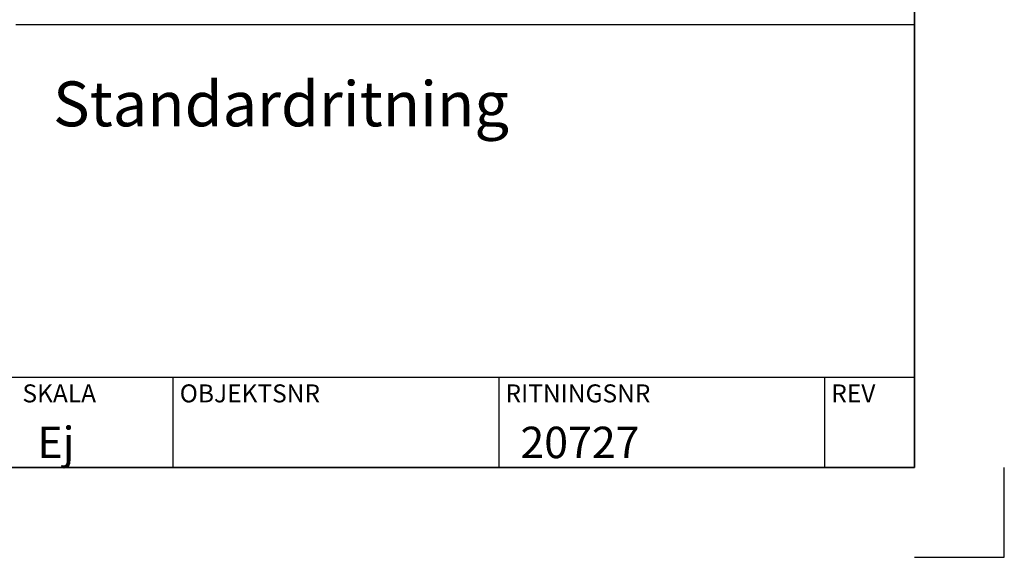
# Model space of a CAD drawing. Units: metres. Extents: x -595 to -175, y 52 to 349.
# Drawn here: x -284 to -175, y 52 to 112 of the extents above; entities that cross this region are included whole.
import ezdxf
from ezdxf.enums import TextEntityAlignment as Align

# ---------------------------------------------------------------- set-up
doc = ezdxf.new("R2010")
doc.units = ezdxf.units.M
doc.header["$MEASUREMENT"] = 0
for name, color, linetype in [('M-000A', 1, 'CONTINUOUS'), ('RAM', 11, 'CONTINUOUS'), ('RAMYTTER', 12, 'CONTINUOUS'), ('STAGN', 7, 'CONTINUOUS')]:
    doc.layers.add(name, color=color, linetype=linetype)
doc.styles.get("Standard").update_dxf_attribs({"font": 'isocp.shx'})

# ---------------------------------------------------------------- blocks, each defined once
blk = doc.blocks.new('A3')
at = {"layer": 'RAM'}
for p, q in [((410, 10), (410, 287)), ((18, 10), (410, 10))]:
    blk.add_line(p, q, dxfattribs=at)
at = {"layer": 'RAMYTTER'}
for p, q in [((420, 0), (420, 10)), ((410, 0), (420, 0))]:
    blk.add_line(p, q, dxfattribs=at)
blk = doc.blocks.new('Stampel_020611')
at = {"layer": 'M-000A'}
for p, q in [((0, 65), (0, 0)), ((0, 49.28), (-100, 49.28)), ((0, 10), (-180, 10)), ((-82.5, 10), (-82.5, 0)), ((-46.25, 10), (-46.25, 0)), ((-10, 10), (-10, 0)), ((0, 0), (-180, 0))]:
    blk.add_line(p, q, dxfattribs=at)
for s, p in [('SKALA', (-99.25, 7.25)), ('OBJEKTSNR', (-81.75, 7.25)), ('RITNINGSNR', (-45.5, 7.25)), ('REV', (-9.25, 7.25))]:
    blk.add_text(s, height=2, dxfattribs=at).set_placement(p)
for tag, p in [('REV', (-175.36, 74.43)), ('ANT', (-164.74, 74.25)), ('REVDATUM', (-147, 74.25))]:
    blk.add_attdef(tag, text='', height=2.5, dxfattribs=at).set_placement(p, align=Align.CENTER)
for tag, p, height in [('REVOMFATTNING', (-134.48, 74.25), 2.5), ('VERKREV', (-39.48, 74.25), 2.5), ('REVGODK', (-14.48, 74.25), 2.5), ('HANDLÄGGARE', (-177.6, 21.04), 3.5), ('VER', (-133.76, 21.16), 3.5), ('HAFT', (-115.41, 21.16), 3.5), ('DWG-FIL', (-177.6, 11.04), 3.5), ('RIT/KONST', (-150.1, 11.04), 3.5), ('NR', (-123.3, 11.16), 3.5), ('GODKÄND', (-177.6, 1.04), 3.5), ('SKALA', (-97.6, 1.04), 3.5), ('OBJEKTSNR', (-80.1, 1.04), 3.5), ('RITNINGSNR', (-43.85, 1.04), 3.5), ('REV', (-7.6, 1.04), 3.5)]:
    blk.add_attdef(tag, p, '', height=height, dxfattribs=at)
at = {"layer": 'M-000A', "color": 6}
blk.add_attdef('PROJEKTNAMN', (-95.84, 37.98), '', height=5, dxfattribs=at)
at = {"layer": 'M-000A', "color": 3}
for tag, p in [('UNDERRUBRIK1', (-95.89, 28.82)), ('UNDERRUBRIK2', (-95.84, 20.57)), ('UNDERRUBRIK3', (-95.84, 12.09))]:
    blk.add_attdef(tag, p, '', height=3.5, dxfattribs=at)

msp = doc.modelspace()

# ---------------------------------------------------------------- block references
at = {"layer": 'STAGN'}
msp.add_blockref('A3', (-594.92, 52.35), dxfattribs=at)
ref = msp.add_blockref('Stampel_020611', (-184.92, 62.35), dxfattribs=at)
ref.add_attrib('PROJEKTNAMN', 'Standardritning', (-280.76, 100.33), dxfattribs={"layer": 'M-000A', "color": 6, "height": 5})
ref.add_attrib('SKALA', 'Ej', (-282.51, 63.39), dxfattribs={"layer": 'M-000A', "height": 3.5})
ref.add_attrib('RITNINGSNR', '20727', (-228.76, 63.39), dxfattribs={"layer": 'M-000A', "height": 3.5})

doc.saveas('drawing.dxf')
